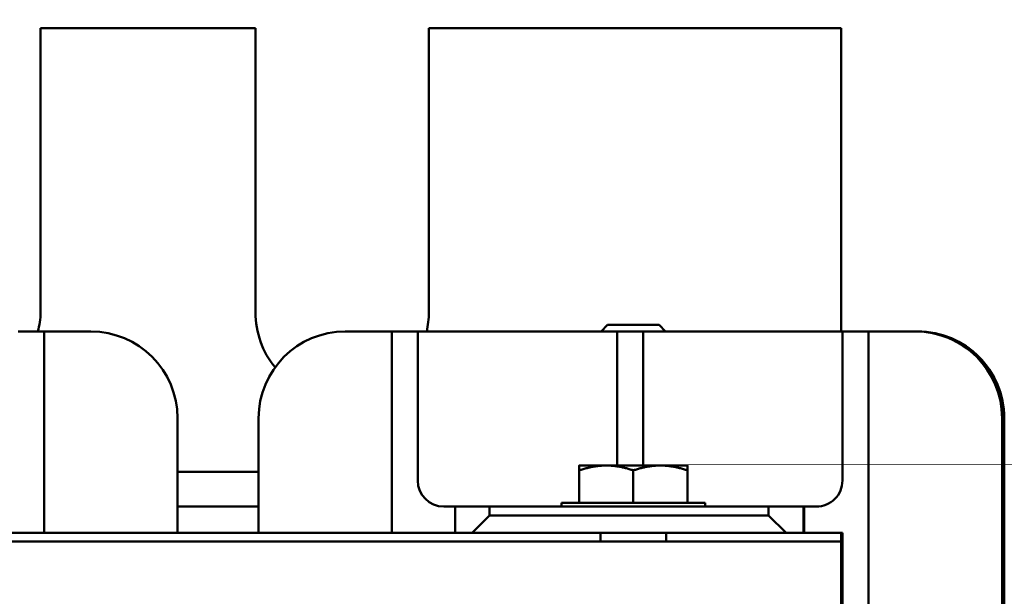
# Model space of a CAD drawing. Units: inches. Extents: x 0.05 to 2.15, y 0.02 to 1.67.
# Drawn here: x 1.35 to 1.49, y 0.37 to 0.46 of the extents above; entities that cross this region are included whole.
import ezdxf

# ---------------------------------------------------------------- set-up
doc = ezdxf.new("R2010")
doc.units = ezdxf.units.IN
doc.header["$LTSCALE"] = 0.1
doc.header["$MEASUREMENT"] = 0
doc.layers.add('Symbol (ANSI)', color=7, linetype='Continuous', lineweight=25)
doc.layers.add('Visible (ANSI)', color=7, linetype='Continuous', lineweight=50)
doc.styles.add('Note Text (ANSI)', font='tahoma.ttf')

msp = doc.modelspace()

# ---------------------------------------------------------------- linework, layer by layer
at = {"layer": 'Visible (ANSI)'}
for p, q in [((1.386548311073289, 0.4554953370464383), (1.355548311073289, 0.4554953370464383)), ((1.355548311073289, 0.4554953370464383), (1.355548311073289, 0.4144953370464383)), ((1.386548311073289, 0.4144953370464383), (1.386548311073289, 0.4554953370464383)), ((1.471048311073289, 0.4554953370464383), (1.411548311073289, 0.4554953370464383)), ((1.411548311073289, 0.4554953370464383), (1.411548311073289, 0.4144953370464383)), ((1.471048311073289, 0.4117453370464387), (1.471048311073289, 0.4554953370464382)), ((1.437340811073289, 0.4126953370464383), (1.436390990423475, 0.4117453370464387)), ((1.437340811073289, 0.4126953370464383), (1.444755811073289, 0.4126953370464383)), ((1.444755811073289, 0.4126953370464383), (1.445705631723102, 0.4117453370464387)), ((1.35229831107329, 0.4117453370464383), (1.35604831107329, 0.4117453370464383)), ((1.35604831107329, 0.4117453370464383), (1.35604831107329, 0.3827203370464383)), ((1.35979831107329, 0.4117453370464382), (1.35604831107329, 0.4117453370464382)), ((1.35979831107329, 0.4117453370464383), (1.36279831107329, 0.4117453370464383)), ((1.399491908441789, 0.4117453370464386), (1.40249189821223, 0.4117453370464386)), ((1.40620597792544, 0.4117453370464386), (1.40249189821223, 0.4117453370464386)), ((1.40620597792544, 0.4117453370464386), (1.40995596513849, 0.4117453370464386)), ((1.40620597792544, 0.3827203370464379), (1.40620597792544, 0.4117453370464386)), ((1.40995596513849, 0.4117453370464386), (1.40995596513849, 0.3902453370464384)), ((1.409982079683829, 0.4117453370464386), (1.40995596513849, 0.4117453370464386)), ((1.413741859851381, 0.4117453370464386), (1.409982079683829, 0.4117453370464386)), ((1.413741859851381, 0.4117453370464386), (1.434991787392001, 0.4117453370464386)), ((1.438705867105211, 0.4117453370464386), (1.434991787392001, 0.4117453370464386)), ((1.438705867105211, 0.4117453370464386), (1.442455854318261, 0.4117453370464386)), ((1.438705867105211, 0.3924203370464379), (1.438705867105211, 0.4117453370464386)), ((1.442455854318261, 0.4117453370464386), (1.442455854318261, 0.3924203370464379)), ((1.4424819688636, 0.4117453370464386), (1.442455854318261, 0.4117453370464386)), ((1.446241749031152, 0.4117453370464386), (1.4424819688636, 0.4117453370464386)), ((1.446241749031152, 0.4117453370464386), (1.467491676571772, 0.4117453370464386)), ((1.471205756284982, 0.4117453370464386), (1.467491676571772, 0.4117453370464386)), ((1.471205756284982, 0.4117453370464386), (1.474955743498033, 0.4117453370464386)), ((1.471205756284982, 0.3902453370464384), (1.471205756284982, 0.4117453370464386)), ((1.474955743498033, 0.4117453370464386), (1.474955743498033, 0.2924453370464373)), ((1.474981858043371, 0.4117453370464386), (1.474955743498033, 0.4117453370464386)), ((1.478741638210923, 0.4117453370464384), (1.474981858043371, 0.4117453370464384)), ((1.478741638210923, 0.4117453370464386), (1.481741627981364, 0.4117453370464386)), ((1.481751420935865, 0.4117453370464387), (1.481741627981364, 0.4117453370464386)), ((1.481751420935865, 0.4117453370464386), (1.48204912675272, 0.4117453370464386)), ((1.482058919707222, 0.4117453370464386), (1.48204912675272, 0.4117453370464386)), ((1.37529831107329, 0.3992453370464383), (1.37529831107329, 0.3827203370464383)), ((1.386991951064954, 0.3827203370464379), (1.386991951064954, 0.3992453370464384)), ((1.494241585358198, 0.3992453370464384), (1.494241585358198, 0.3049453370464375)), ((1.4942513783127, 0.3049453370464375), (1.4942513783127, 0.3992453370464384)), ((1.494549084129555, 0.3992453370464384), (1.494549084129555, 0.3049453370464375)), ((1.494558877084057, 0.3049453370464375), (1.494558877084057, 0.3992453370464384)), ((1.437148311073289, 0.3924203370464383), (1.433248311073289, 0.3924203370464383)), ((1.444948311073289, 0.3924203370464383), (1.437148311073289, 0.3924203370464383)), ((1.448848311073289, 0.3924203370464383), (1.444948311073289, 0.3924203370464383)), ((1.386991951064955, 0.3914953370464383), (1.375298311073289, 0.3914953370464383)), ((1.433248311073289, 0.3870203370464383), (1.433248311073289, 0.3917236691461173)), ((1.441048311073289, 0.3870203370464383), (1.441048311073289, 0.3917236691461173)), ((1.448848311073289, 0.3870203370464383), (1.448848311073289, 0.3917236691461173)), ((1.375298311073289, 0.3864953370464382), (1.386991951064955, 0.3864953370464382)), ((1.413705952351541, 0.3864953370464383), (1.415329290839408, 0.3864953370464383)), ((1.420316216517473, 0.3864953370464383), (1.415329290839408, 0.3864953370464383)), ((1.415329290839408, 0.3864953370464383), (1.415329290839408, 0.3827203370464383)), ((1.420316216517473, 0.3864953370464383), (1.460566079270882, 0.3864953370464383)), ((1.420316216517473, 0.3852203370464382), (1.420316216517473, 0.3864953370464383)), ((1.430698311073289, 0.3870203370464383), (1.451398311073289, 0.3870203370464383)), ((1.430698311073289, 0.3870203370464383), (1.430698311073289, 0.3864953370464392)), ((1.451398311073289, 0.3870203370464383), (1.451398311073289, 0.3864953370464392)), ((1.465579119494285, 0.3864953370464383), (1.460566079270882, 0.3864953370464383)), ((1.460566079270882, 0.3864953370464383), (1.460566079270882, 0.3852203370464382)), ((1.465705775039175, 0.3864953370464383), (1.465579119494285, 0.3864953370464383)), ((1.465579119494285, 0.3827203370464383), (1.465579119494285, 0.3864953370464383)), ((1.465705775039175, 0.3864953370464383), (1.467455769071932, 0.3864953370464383)), ((1.465705775039175, 0.3864953370464383), (1.465705775039175, 0.3827203370464383)), ((1.41782275367844, 0.3827203370464383), (1.420316216517473, 0.3852203370464382)), ((1.460566079270882, 0.3852203370464382), (1.420316216517473, 0.3852203370464382)), ((1.460566079270882, 0.3852203370464382), (1.463072599382583, 0.3827203370464383)), ((1.346798311073289, 0.3827203370464383), (1.415329290839409, 0.3827203370464383)), ((1.415329290839408, 0.3827203370464383), (1.41782275367844, 0.3827203370464383)), ((1.41782275367844, 0.3827203370464383), (1.463072599382583, 0.3827203370464383)), ((1.436298311073289, 0.3827203370464391), (1.436298311073289, 0.3814703370464383)), ((1.445798311073289, 0.3827203370464392), (1.445798311073289, 0.3814703370464383)), ((1.463072599382583, 0.3827203370464383), (1.465579119494285, 0.3827203370464383)), ((1.465687664546578, 0.3827203370464383), (1.465579119494285, 0.3827203370464383)), ((1.465687664546579, 0.3827203370464383), (1.471048311073289, 0.3827203370464383)), ((1.471048311073289, 0.3827203370464383), (1.471205756284982, 0.3827203370464383)), ((1.471048311073289, 0.3827203370464383), (1.471048311073289, 0.3814703370464383)), ((1.471205756284982, 0.3827203370464383), (1.471205756284982, 0.3214703370464377)), ((1.171048311073289, 0.3814703370464382), (1.471048311073289, 0.3814703370464382)), ((1.471048311073289, 0.3223953370464383), (1.471048311073289, 0.3814703370464383))]:
    msp.add_line(p, q, dxfattribs=at)
for centre, radius, start, end in [((1.346048311073289, 0.4144953370464383), 0.0095, 343.1735511072595, 0), ((1.399048311073289, 0.4144953370464383), 0.0125, 180, 219.2744639440921), ((1.399048311073289, 0.4144953370464383), 0.0125000000000001, 347.2909670056023, 0), ((1.36279831107329, 0.3992453370464383), 0.0125, 0, 90)]:
    msp.add_arc(centre, radius, start, end, dxfattribs=at)
for centre, major_axis, ratio, start_param, end_param in [((1.399491908441789, 0.3992453370464384), (0, 0.0125000000000001), 0.999996590146792, 0, 1.570796326794896), ((1.481741627981364, 0.3992453370464384), (0, 0.0125000000000001), 0.9999965901467917, 4.712388980384691, 6.283185307179587), ((1.481751420935865, 0.3992453370464384), (0, 0.0125000000000001), 0.999996590146792, 4.712388980384689, 6.283185307179586), ((1.48204912675272, 0.3992453370464384), (0, 0.0125000000000001), 0.9999965901467917, 4.712388980384689, 6.283185307179586), ((1.482058919707222, 0.3992453370464384), (0, 0.0125000000000001), 0.999996590146792, 4.712388980384689, 6.283185307179585), ((1.413705952351541, 0.3902453370464384), (0, -0.00375), 0.999996590146792, 4.712388980384687, 6.283185307179584), ((1.467455769071932, 0.3902453370464384), (0, -0.00375), 0.9999965901467918, 3e-16, 1.570796326794897)]:
    msp.add_ellipse(centre, major_axis=major_axis, ratio=ratio, start_param=start_param, end_param=end_param, dxfattribs=at)
for points, weights in [([(1.433248311073289, 0.3917236691461173), (1.433248311073289, 0.3924203370464383), (1.433248311073289, 0.3924203370464383)], [1, 1.037954849302034, 1]), ([(1.437148311073289, 0.3924203370464383), (1.435338314774252, 0.3924203370464383), (1.433248311073289, 0.3917236691461173)], [1, 1.037954849302023, 1]), ([(1.441048311073289, 0.3917236691461173), (1.438958307372326, 0.3924203370464383), (1.437148311073289, 0.3924203370464383)], [1, 1.037954849302038, 1]), ([(1.444948311073289, 0.3924203370464383), (1.443138314774252, 0.3924203370464383), (1.441048311073289, 0.3917236691461173)], [1, 1.037954849302029, 1]), ([(1.448848311073289, 0.3917236691461173), (1.446758307372326, 0.3924203370464383), (1.444948311073289, 0.3924203370464383)], [1, 1.037954849302038, 1]), ([(1.448848311073289, 0.3924203370464383), (1.448848311073289, 0.3924203370464383), (1.448848311073289, 0.3917236691461173)], [1, 1.037954849302035, 1])]:
    msp.add_rational_spline(points, weights, degree=2, dxfattribs=at)

# ---------------------------------------------------------------- texts
at = {"layer": 'Symbol (ANSI)', "insert": (1.224115225345941, 0.5617881995846825), "char_height": 0.0120000001483076, "width": 0.1855818493159737, "attachment_point": 1, "line_spacing_factor": 0.8232368230819702, "style": 'Note Text (ANSI)'}
msp.add_mtext('\\fTahoma|b0|i0;Suggested \\P\\fTahoma|b0|i0;Customer Entrance \\P\\fTahoma|b0|i0;Either Side Of Enclosure.\\P\\fTahoma|b0|i0;See Note: 5\\P\\fTahoma|b0|i0;(Non Removeable Panel) \\P\\fTahoma|b0|i0;\\P', dxfattribs=at)

doc.saveas('drawing.dxf')
